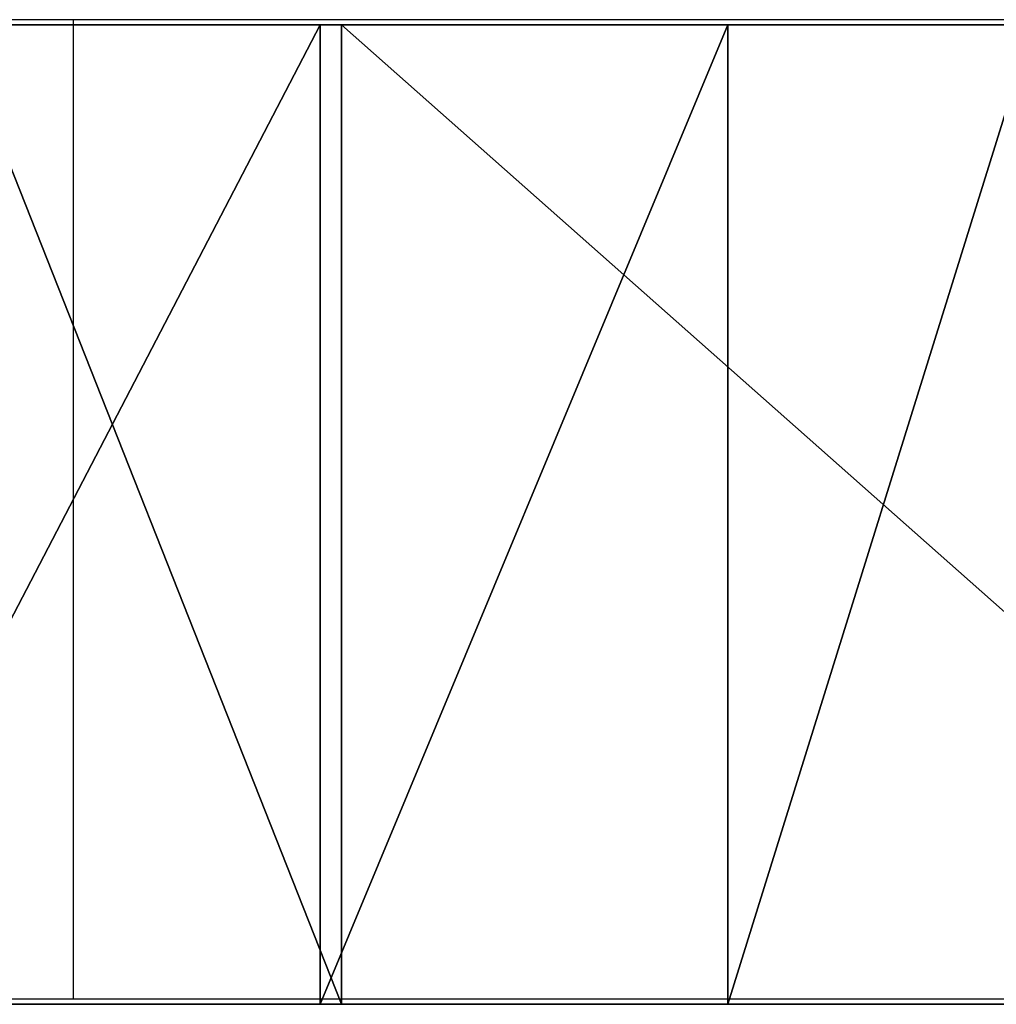
# Model space of a CAD drawing. Units: inches. Extents: x -260 to 180, y -131 to 198.
# Drawn here: x -74 to -72, y 37 to 39 of the extents above; entities that cross this region are included whole.
import ezdxf

# ---------------------------------------------------------------- set-up
doc = ezdxf.new("R2010")
doc.units = ezdxf.units.IN
doc.header["$MEASUREMENT"] = 0
doc.layers.add('element', color=70, linetype='Continuous', true_color=0x7fff00)
doc.layers.add('strefa bezpieczeństwa', color=7, linetype='Continuous')

# ---------------------------------------------------------------- blocks, each defined once
blk = doc.blocks.new('Grupa_113')
for p, q in [((11.1747, 1.9, 26.7164), (11.1747, 0, 26.7164)), ((11.9246, 1.9, 59.6995), (11.9246, 0, 59.6995)), ((11.9658, 1.9, 30.9369), (11.9658, 0, 30.9369))]:
    blk.add_line(p, q)
at = {"extrusion": (0, -1, 0)}
for centre, radius, start, end in [((100.5946, 12.1502, -1.9), 100.6146, 151.797504, 184.266682), ((101.0131, 12.0614, -1.9), 91.0259, 151.813351, 184.250835), ((16.3531, 57.3783, -1.9), 5, 332.3387, 152.3387), ((100.5946, 12.1502), 100.6146, 151.797504, 184.266682), ((101.0131, 12.0614), 91.0259, 151.813351, 184.250835), ((16.3531, 57.3783), 5, 332.3387, 152.3387)]:
    blk.add_arc(centre, radius, start, end, dxfattribs=at)
at = {"color": 3, "true_color": 0x00ff00}
mesh = blk.add_polyface(dxfattribs=at)
corners = [(6.8534, 1.9, 0.2541), (4.2706, 1.9, 0.0859), (5.5731, 1.9), (3.0348, 1.9, 0.506), (8.0243, 1.9, 0.8309), (1.9499, 1.9, 1.2316), (9.006, 1.9, 1.6911), (1.0897, 1.9, 2.2134), (9.7316, 1.9, 2.7761), (0.5129, 1.9, 3.3843), (10.1517, 1.9, 4.0119), (0.2588, 1.9, 4.6645), (10.2376, 1.9, 5.3143), (0.0173, 1.9, 9.4094), (10.0204, 1.9, 9.6029), (0, 1.9, 14.1604), (10.0057, 1.9, 13.8969), (10.1936, 1.9, 18.1869), (0.207, 1.9, 18.907), (10.5835, 1.9, 22.4632), (0.6379, 1.9, 23.6384), (11.1747, 1.9, 26.7164), (1.2917, 1.9, 28.3443), (11.9658, 1.9, 30.9369), (2.1669, 1.9, 33.014), (12.955, 1.9, 35.1155), (3.2615, 1.9, 37.6372), (14.1403, 1.9, 39.2427), (4.5732, 1.9, 42.2036), (15.5188, 1.9, 43.3095), (6.099, 1.9, 46.703), (17.0876, 1.9, 47.3067), (7.8355, 1.9, 51.1253), (18.8432, 1.9, 51.2255), (9.7788, 1.9, 55.4607), (20.7817, 1.9, 55.0571), (21.2315, 1.9, 56.2824), (11.9246, 1.9, 59.6995), (21.349, 1.9, 57.5824), (21.1259, 1.9, 58.8684), (20.5776, 1.9, 60.0529), (12.6763, 1.9, 60.7666), (19.7415, 1.9, 61.0552), (13.6785, 1.9, 61.6028), (18.6744, 1.9, 61.8069), (14.863, 1.9, 62.1511), (17.4491, 1.9, 62.2567), (16.1491, 1.9, 62.3742)]
mesh.append_faces([[corners[k] for k in face] for face in [(0, 1, 2), (45, 46, 47)]], dxfattribs={"vtx0": -1, "color": 3})
mesh.append_faces([[corners[k] for k in face] for face in [(1, 0, 3), (3, 4, 5), (5, 6, 7), (7, 8, 9), (9, 10, 11), (11, 12, 13), (13, 14, 15), (15, 17, 18), (18, 19, 20), (20, 21, 22), (22, 23, 24), (24, 25, 26), (26, 27, 28), (28, 29, 30), (30, 31, 32), (32, 33, 34), (34, 36, 37), (37, 40, 41), (41, 42, 43), (43, 44, 45)]], dxfattribs={"vtx0": -1, "vtx1": -1, "color": 3})
mesh.append_faces([[corners[k] for k in face] for face in [(3, 0, 4), (5, 4, 6), (7, 6, 8), (9, 8, 10), (11, 10, 12), (13, 12, 14), (15, 14, 16), (15, 16, 17), (18, 17, 19), (20, 19, 21), (22, 21, 23), (24, 23, 25), (26, 25, 27), (28, 27, 29), (30, 29, 31), (32, 31, 33), (34, 33, 35), (34, 35, 36), (37, 36, 38), (37, 38, 39), (37, 39, 40), (41, 40, 42), (43, 42, 44), (45, 44, 46)]], dxfattribs={"vtx0": -1, "vtx2": -1, "color": 3})
mesh = blk.add_polyface(dxfattribs=at)
corners = [(9.7788, 1.9, 55.4607), (11.9246, 0, 59.6995), (9.7788, 0, 55.4607), (11.9246, 1.9, 59.6995)]
mesh.append_faces([[corners[k] for k in face] for face in [(0, 1, 2), (1, 0, 3)]], dxfattribs={"vtx0": -1, "color": 3})
mesh = blk.add_polyface(dxfattribs=at)
corners = [(11.1747, 1.9, 26.7164), (10.5835, 0, 22.4632), (11.1747, 0, 26.7164), (10.5835, 1.9, 22.4632)]
mesh.append_faces([[corners[k] for k in face] for face in [(0, 1, 2), (1, 0, 3)]], dxfattribs={"vtx0": -1, "color": 3})
mesh = blk.add_polyface(dxfattribs=at)
corners = [(11.9658, 1.9, 30.9369), (11.1747, 0, 26.7164), (11.9658, 0, 30.9369), (11.1747, 1.9, 26.7164)]
mesh.append_faces([[corners[k] for k in face] for face in [(0, 1, 2), (1, 0, 3)]], dxfattribs={"vtx0": -1, "color": 3})
mesh = blk.add_polyface(dxfattribs=at)
corners = [(11.9246, 1.9, 59.6995), (12.6763, 0, 60.7666), (11.9246, 0, 59.6995), (12.6763, 1.9, 60.7666)]
mesh.append_faces([[corners[k] for k in face] for face in [(0, 1, 2), (1, 0, 3)]], dxfattribs={"vtx0": -1, "color": 3})
mesh = blk.add_polyface(dxfattribs=at)
corners = [(12.955, 1.9, 35.1155), (11.9658, 0, 30.9369), (12.955, 0, 35.1155), (11.9658, 1.9, 30.9369)]
mesh.append_faces([[corners[k] for k in face] for face in [(0, 1, 2), (1, 0, 3)]], dxfattribs={"vtx0": -1, "color": 3})
mesh = blk.add_polyface(dxfattribs=at)
corners = [(4.2706, 0, 0.0859), (6.8534, 0, 0.2541), (5.5731, 0), (3.0348, 0, 0.506), (8.0243, 0, 0.8309), (1.9499, 0, 1.2316), (9.006, 0, 1.6911), (1.0897, 0, 2.2134), (9.7316, 0, 2.7761), (0.5129, 0, 3.3843), (10.1517, 0, 4.0119), (0.2588, 0, 4.6645), (10.2376, 0, 5.3143), (0.0173, 0, 9.4094), (10.0204, 0, 9.6029), (0, 0, 14.1604), (10.0057, 0, 13.8969), (10.1936, 0, 18.1869), (0.207, 0, 18.907), (10.5835, 0, 22.4632), (0.6379, 0, 23.6384), (11.1747, 0, 26.7164), (1.2917, 0, 28.3443), (11.9658, 0, 30.9369), (2.1669, 0, 33.014), (12.955, 0, 35.1155), (3.2615, 0, 37.6372), (14.1403, 0, 39.2427), (4.5732, 0, 42.2036), (15.5188, 0, 43.3095), (6.099, 0, 46.703), (17.0876, 0, 47.3067), (7.8355, 0, 51.1253), (18.8432, 0, 51.2255), (9.7788, 0, 55.4607), (20.7817, 0, 55.0571), (21.2315, 0, 56.2824), (11.9246, 0, 59.6995), (21.349, 0, 57.5824), (21.1259, 0, 58.8684), (20.5776, 0, 60.0529), (12.6763, 0, 60.7666), (19.7415, 0, 61.0552), (13.6785, 0, 61.6028), (18.6744, 0, 61.8069), (14.863, 0, 62.1511), (17.4491, 0, 62.2567), (16.1491, 0, 62.3742)]
mesh.append_faces([[corners[k] for k in face] for face in [(0, 1, 2), (46, 45, 47)]], dxfattribs={"vtx0": -1, "color": 3})
mesh.append_faces([[corners[k] for k in face] for face in [(1, 3, 4), (4, 5, 6), (6, 7, 8), (8, 9, 10), (10, 11, 12), (12, 13, 14), (14, 15, 16), (16, 15, 17), (17, 18, 19), (19, 20, 21), (21, 22, 23), (23, 24, 25), (25, 26, 27), (27, 28, 29), (29, 30, 31), (31, 32, 33), (33, 34, 35), (35, 34, 36), (36, 37, 38), (38, 37, 39), (39, 37, 40), (40, 41, 42), (42, 43, 44), (44, 45, 46)]], dxfattribs={"vtx0": -1, "vtx1": -1, "color": 3})
mesh.append_faces([[corners[k] for k in face] for face in [(1, 0, 3), (4, 3, 5), (6, 5, 7), (8, 7, 9), (10, 9, 11), (12, 11, 13), (14, 13, 15), (17, 15, 18), (19, 18, 20), (21, 20, 22), (23, 22, 24), (25, 24, 26), (27, 26, 28), (29, 28, 30), (31, 30, 32), (33, 32, 34), (36, 34, 37), (40, 37, 41), (42, 41, 43), (44, 43, 45)]], dxfattribs={"vtx0": -1, "vtx2": -1, "color": 3})
blk = doc.blocks.new('Grupa_122')
at = {"layer": 'element'}
blk.add_blockref('Grupa_113', (54.9812, 15.085, 70.4413), dxfattribs=at)

msp = doc.modelspace()

# ---------------------------------------------------------------- linework, layer by layer
at = {"layer": 'strefa bezpieczeństwa'}
for p, q in [((-74.0445, 38.6799), (-74.5653, 38.6799)), ((-74.0445, 36.7799), (-74.0445, 38.6799)), ((-70.1473, 38.6799), (-74.0445, 38.6799)), ((-74.0445, 36.7799), (-74.7732, 36.7799)), ((-62.0999, 36.7799), (-74.0445, 36.7799))]:
    msp.add_line(p, q, dxfattribs=at)

# ---------------------------------------------------------------- block references
at = {"layer": 'element', "rotation": 179.9999999999999}
msp.add_blockref('Grupa_122', (-6.6187, 53.7549, -50), dxfattribs=at)

doc.saveas('drawing.dxf')
